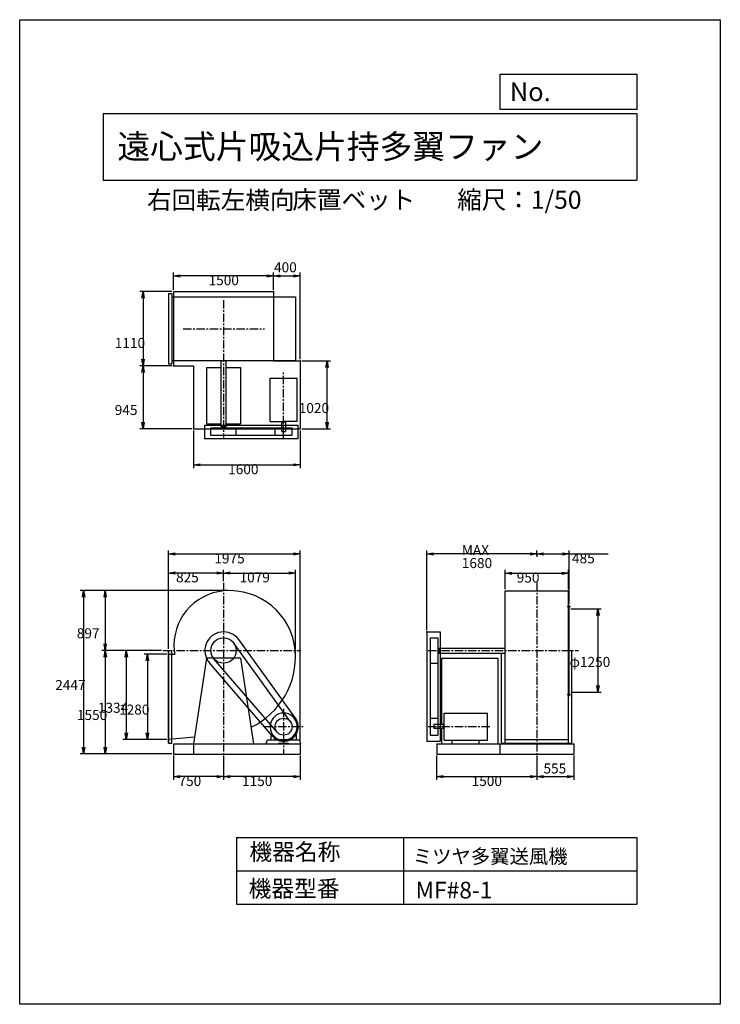
# Model space of a CAD drawing. Extents: x 0 to 10500, y 0 to 14750.
import ezdxf

# ---------------------------------------------------------------- set-up
doc = ezdxf.new("R2010")
doc.units = 0
doc.header["$LTSCALE"] = 100
doc.linetypes.add('CENTER', pattern=[2, 1.25, -0.25, 0.25, -0.25])
doc.layers.get('0').update_dxf_attribs({"linetype": 'CONTINUOUS'})
doc.layers.get('DEFPOINTS').update_dxf_attribs({"linetype": 'CONTINUOUS'})
for name, color, linetype in [('1', 4, 'CONTINUOUS'), ('2', 3, 'CENTER'), ('3', 2, 'CONTINUOUS'), ('4', 7, 'CONTINUOUS')]:
    doc.layers.add(name, color=color, linetype=linetype)
doc.styles.get("Standard").update_dxf_attribs({"font": 'simplex.shx', "bigfont": 'extfont.shx'})
doc.dimstyles.get("Standard").update_dxf_attribs({"dimtxt": 2.5, "dimasz": 2.5, "dimexe": 1.25, "dimexo": 0.625, "dimtad": 1, "dimcen": 2.5, "dimazin": 3, "dimtfac": 1, "dimtmove": 0, "dimatfit": 3})

# ---------------------------------------------------------------- blocks, each defined once
blk = doc.blocks.new('_OPEN')
at = {"color": 0, "linetype": 'BYBLOCK'}
for p, q in [((-1, 0.17), (0, 0)), ((0, 0), (-1, -0.17)), ((0, 0), (-1, 0))]:
    blk.add_line(p, q, dxfattribs=at)
blk = doc.blocks.new('*D2')
at = {"layer": '3', "color": 0}
for p, q in [((2305, 10701), (2305, 10962)), ((3805, 10701), (3805, 10962)), ((3705, 10912), (2405, 10912))]:
    blk.add_line(p, q, dxfattribs=at)
at = {"layer": 'DEFPOINTS', "color": 0}
for p in [(2305, 10912), (2305, 10676), (3805, 10676)]:
    blk.add_point(p, dxfattribs=at)
at = {"layer": '3', "color": 0, "xscale": 100, "yscale": 100, "zscale": 100, "rotation": 180}
blk.add_blockref('_OPEN', (2305, 10912), dxfattribs=at)
at = {"layer": '3', "color": 0, "xscale": 100, "yscale": 100, "zscale": 100}
blk.add_blockref('_OPEN', (3805, 10912), dxfattribs=at)
at = {"layer": '3', "color": 0}
blk.add_text('1500', height=150, dxfattribs=at).set_placement((2831, 10772))
blk = doc.blocks.new('*D3')
at = {"layer": '3', "color": 0}
for p, q in [((2280, 10676), (1800, 10676)), ((1850, 10576), (1850, 9666)), ((2280, 9566), (1800, 9566))]:
    blk.add_line(p, q, dxfattribs=at)
at = {"layer": 'DEFPOINTS', "color": 0}
for p in [(2305, 10676), (1850, 9566), (2305, 9566)]:
    blk.add_point(p, dxfattribs=at)
at = {"layer": '3', "color": 0, "xscale": 100, "yscale": 100, "zscale": 100}
for p, rotation in [((1850, 10676), 90), ((1850, 9566), 270)]:
    blk.add_blockref('_OPEN', p, dxfattribs=dict(at, rotation=rotation))
at = {"layer": '3', "color": 0}
blk.add_text('1110', height=150, dxfattribs=at).set_placement((1425, 9833))
blk = doc.blocks.new('*D4')
at = {"layer": '3', "color": 0}
for p, q in [((1850, 9466), (1850, 8721)), ((2580, 8621), (1800, 8621))]:
    blk.add_line(p, q, dxfattribs=at)
at = {"layer": 'DEFPOINTS', "color": 0}
for p in [(2305, 9566), (1850, 8621), (2605, 8621)]:
    blk.add_point(p, dxfattribs=at)
at = {"layer": '3', "color": 0, "xscale": 100, "yscale": 100, "zscale": 100}
for p, rotation in [((1850, 9566), 90), ((1850, 8621), 270)]:
    blk.add_blockref('_OPEN', p, dxfattribs=dict(at, rotation=rotation))
at = {"layer": '3', "color": 0}
blk.add_text('945', height=150, dxfattribs=at).set_placement((1425, 8828))
blk = doc.blocks.new('*D5')
at = {"layer": '3', "color": 0}
for p, q in [((2605, 8596), (2605, 8032)), ((4205, 8596), (4205, 8032)), ((2705, 8082), (4105, 8082))]:
    blk.add_line(p, q, dxfattribs=at)
at = {"layer": 'DEFPOINTS', "color": 0}
for p in [(2605, 8621), (4205, 8621), (4205, 8082)]:
    blk.add_point(p, dxfattribs=at)
at = {"layer": '3', "color": 0, "xscale": 100, "yscale": 100, "zscale": 100, "rotation": 180}
blk.add_blockref('_OPEN', (2605, 8082), dxfattribs=at)
at = {"layer": '3', "color": 0, "xscale": 100, "yscale": 100, "zscale": 100}
blk.add_blockref('_OPEN', (4205, 8082), dxfattribs=at)
at = {"layer": '3', "color": 0}
blk.add_text('1600', height=150, dxfattribs=at).set_placement((3124, 7941))
blk = doc.blocks.new('*D6')
at = {"layer": '3', "color": 0}
for p, q in [((4230, 9641), (4657, 9641)), ((4607, 8721), (4607, 9541)), ((4230, 8621), (4657, 8621))]:
    blk.add_line(p, q, dxfattribs=at)
at = {"layer": 'DEFPOINTS', "color": 0}
for p in [(4205, 9641), (4607, 9641), (4205, 8621)]:
    blk.add_point(p, dxfattribs=at)
at = {"layer": '3', "color": 0, "xscale": 100, "yscale": 100, "zscale": 100}
for p, rotation in [((4607, 9641), 90), ((4607, 8621), 270)]:
    blk.add_blockref('_OPEN', p, dxfattribs=dict(at, rotation=rotation))
at = {"layer": '3', "color": 0}
blk.add_text('1020', height=150, dxfattribs=at).set_placement((4182, 8857))
blk = doc.blocks.new('*D7')
at = {"layer": '3', "color": 0}
for p, q in [((3055, 3725), (3055, 3361)), ((4205, 3725), (4205, 3361)), ((4105, 3411), (3155, 3411))]:
    blk.add_line(p, q, dxfattribs=at)
at = {"layer": 'DEFPOINTS', "color": 0}
for p in [(3055, 3750), (4205, 3750), (3055, 3411)]:
    blk.add_point(p, dxfattribs=at)
at = {"layer": '3', "color": 0, "xscale": 100, "yscale": 100, "zscale": 100, "rotation": 180}
blk.add_blockref('_OPEN', (3055, 3411), dxfattribs=at)
at = {"layer": '3', "color": 0, "xscale": 100, "yscale": 100, "zscale": 100}
blk.add_blockref('_OPEN', (4205, 3411), dxfattribs=at)
at = {"layer": '3', "color": 0}
blk.add_text('1150', height=150, dxfattribs=at).set_placement((3332, 3270))
blk = doc.blocks.new('*D8')
at = {"layer": '3', "color": 0}
for p, q in [((2305, 3725), (2305, 3361)), ((2955, 3411), (2405, 3411))]:
    blk.add_line(p, q, dxfattribs=at)
at = {"layer": 'DEFPOINTS', "color": 0}
for p in [(2305, 3750), (3055, 3750), (2305, 3411)]:
    blk.add_point(p, dxfattribs=at)
at = {"layer": '3', "color": 0, "xscale": 100, "yscale": 100, "zscale": 100, "rotation": 180}
blk.add_blockref('_OPEN', (2305, 3411), dxfattribs=at)
at = {"layer": '3', "color": 0, "xscale": 100, "yscale": 100, "zscale": 100}
blk.add_blockref('_OPEN', (3055, 3411), dxfattribs=at)
at = {"layer": '3', "color": 0}
blk.add_text('750', height=150, dxfattribs=at).set_placement((2380, 3270))
blk = doc.blocks.new('*D9')
at = {"layer": '3', "color": 0}
for p, q in [((6249, 3725), (6249, 3361)), ((7749, 3725), (7749, 3361)), ((6349, 3411), (7649, 3411))]:
    blk.add_line(p, q, dxfattribs=at)
at = {"layer": 'DEFPOINTS', "color": 0}
for p in [(6249, 3750), (7749, 3750), (7749, 3411)]:
    blk.add_point(p, dxfattribs=at)
at = {"layer": '3', "color": 0, "xscale": 100, "yscale": 100, "zscale": 100, "rotation": 180}
blk.add_blockref('_OPEN', (6249, 3411), dxfattribs=at)
at = {"layer": '3', "color": 0, "xscale": 100, "yscale": 100, "zscale": 100}
blk.add_blockref('_OPEN', (7749, 3411), dxfattribs=at)
at = {"layer": '3', "color": 0}
blk.add_text('1500', height=150, dxfattribs=at).set_placement((6773, 3270))
blk = doc.blocks.new('*D10')
at = {"color": 0, "linetype": 'BYBLOCK'}
for p, q in [((8304, 4155), (8304, 3791)), ((7849, 3841), (8204, 3841))]:
    blk.add_line(p, q, dxfattribs=at)
at = {"layer": 'DEFPOINTS', "color": 0, "linetype": 'BYBLOCK'}
for p in [(7749, 4180), (8304, 4180), (8304, 3841)]:
    blk.add_point(p, dxfattribs=at)
at = {"color": 0, "linetype": 'BYBLOCK', "xscale": 100, "yscale": 100, "zscale": 100, "rotation": 180}
blk.add_blockref('_OPEN', (7749, 3841), dxfattribs=at)
at = {"color": 0, "linetype": 'BYBLOCK', "xscale": 100, "yscale": 100, "zscale": 100}
blk.add_blockref('_OPEN', (8304, 3841), dxfattribs=at)
at = {"layer": '3', "color": 0}
blk.add_text('555', height=150, dxfattribs=at).set_placement((7850, 3888))
blk = doc.blocks.new('*D11')
at = {"layer": '3', "color": 0}
for p, q in [((8259, 5925), (8716, 5925)), ((8666, 5825), (8666, 4775)), ((8259, 4675), (8716, 4675))]:
    blk.add_line(p, q, dxfattribs=at)
at = {"layer": 'DEFPOINTS', "color": 0}
for p in [(8234, 5925), (8234, 4675), (8666, 4675)]:
    blk.add_point(p, dxfattribs=at)
at = {"layer": '3', "color": 0, "xscale": 100, "yscale": 100, "zscale": 100}
for p, rotation in [((8666, 5925), 90), ((8666, 4675), 270)]:
    blk.add_blockref('_OPEN', p, dxfattribs=dict(at, rotation=rotation))
at = {"layer": '3', "color": 0}
blk.add_text('φ1250', height=150, dxfattribs=at).set_placement((8241, 5054))
blk = doc.blocks.new('*D13')
at = {"color": 0, "linetype": 'BYBLOCK'}
for p, q in [((4205, 9666), (4205, 10962)), ((3905, 10912), (4105, 10912))]:
    blk.add_line(p, q, dxfattribs=at)
at = {"layer": 'DEFPOINTS', "color": 0, "linetype": 'BYBLOCK'}
for p in [(4205, 10912), (3805, 10676), (4205, 9641)]:
    blk.add_point(p, dxfattribs=at)
at = {"color": 0, "linetype": 'BYBLOCK', "xscale": 100, "yscale": 100, "zscale": 100, "rotation": 180}
blk.add_blockref('_OPEN', (3805, 10912), dxfattribs=at)
at = {"color": 0, "linetype": 'BYBLOCK', "xscale": 100, "yscale": 100, "zscale": 100}
blk.add_blockref('_OPEN', (4205, 10912), dxfattribs=at)
at = {"layer": '3', "color": 0}
blk.add_text('400', height=150, dxfattribs=at).set_placement((3812, 10966))
blk = doc.blocks.new('*D14')
at = {"layer": '3', "color": 0}
for p, q in [((2205, 5246), (1865, 5246)), ((1915, 5146), (1915, 4066)), ((2205, 3966), (1865, 3966))]:
    blk.add_line(p, q, dxfattribs=at)
at = {"layer": 'DEFPOINTS', "color": 0}
for p in [(2230, 5246), (1915, 3966), (2230, 3966)]:
    blk.add_point(p, dxfattribs=at)
at = {"layer": '3', "color": 0, "xscale": 100, "yscale": 100, "zscale": 100}
for p, rotation in [((1915, 5246), 90), ((1915, 3966), 270)]:
    blk.add_blockref('_OPEN', p, dxfattribs=dict(at, rotation=rotation))
at = {"layer": '3', "color": 0}
blk.add_text('1280', height=150, dxfattribs=at).set_placement((1490, 4340))
blk = doc.blocks.new('*D15')
at = {"layer": '3', "color": 0}
for p, q in [((2127, 5300), (1547, 5300)), ((1597, 5200), (1597, 4066)), ((2180, 3966), (1547, 3966))]:
    blk.add_line(p, q, dxfattribs=at)
at = {"layer": 'DEFPOINTS', "color": 0}
for p in [(2152, 5300), (1597, 3966), (2205, 3966)]:
    blk.add_point(p, dxfattribs=at)
at = {"layer": '3', "color": 0, "xscale": 100, "yscale": 100, "zscale": 100}
for p, rotation in [((1597, 5300), 90), ((1597, 3966), 270)]:
    blk.add_blockref('_OPEN', p, dxfattribs=dict(at, rotation=rotation))
at = {"layer": '3', "color": 0}
blk.add_text('1334', height=150, dxfattribs=at).set_placement((1172, 4367))
blk = doc.blocks.new('*D16')
at = {"layer": '3', "color": 0}
for p, q in [((2127, 5300), (1233, 5300)), ((1283, 5200), (1283, 3850)), ((2280, 3750), (1233, 3750))]:
    blk.add_line(p, q, dxfattribs=at)
at = {"layer": 'DEFPOINTS', "color": 0}
for p in [(2152, 5300), (1283, 3750), (2305, 3750)]:
    blk.add_point(p, dxfattribs=at)
at = {"layer": '3', "color": 0, "xscale": 100, "yscale": 100, "zscale": 100}
for p, rotation in [((1283, 5300), 90), ((1283, 3750), 270)]:
    blk.add_blockref('_OPEN', p, dxfattribs=dict(at, rotation=rotation))
at = {"layer": '3', "color": 0}
blk.add_text('1550', height=150, dxfattribs=at).set_placement((858, 4259))
blk = doc.blocks.new('*D17')
at = {"layer": '3', "color": 0}
for p, q in [((3121, 6197), (1231, 6197)), ((1281, 6097), (1281, 5400)), ((2127, 5300), (1231, 5300))]:
    blk.add_line(p, q, dxfattribs=at)
at = {"layer": 'DEFPOINTS', "color": 0}
for p in [(3146, 6197), (1281, 5300), (2152, 5300)]:
    blk.add_point(p, dxfattribs=at)
at = {"layer": '3', "color": 0, "xscale": 100, "yscale": 100, "zscale": 100}
for p, rotation in [((1281, 6197), 90), ((1281, 5300), 270)]:
    blk.add_blockref('_OPEN', p, dxfattribs=dict(at, rotation=rotation))
at = {"layer": '3', "color": 0}
blk.add_text('897', height=150, dxfattribs=at).set_placement((856, 5483))
blk = doc.blocks.new('*D18')
at = {"layer": '3', "color": 0}
for p, q in [((2230, 5324), (2230, 6511)), ((3055, 6338), (3055, 6511)), ((2955, 6461), (2330, 6461))]:
    blk.add_line(p, q, dxfattribs=at)
at = {"layer": 'DEFPOINTS', "color": 0}
for p in [(2230, 6461), (3055, 6313), (2230, 5299)]:
    blk.add_point(p, dxfattribs=at)
at = {"layer": '3', "color": 0, "xscale": 100, "yscale": 100, "zscale": 100, "rotation": 180}
blk.add_blockref('_OPEN', (2230, 6461), dxfattribs=at)
at = {"layer": '3', "color": 0, "xscale": 100, "yscale": 100, "zscale": 100}
blk.add_blockref('_OPEN', (3055, 6461), dxfattribs=at)
at = {"layer": '3', "color": 0}
blk.add_text('825', height=150, dxfattribs=at).set_placement((2343, 6321))
blk = doc.blocks.new('*D19')
at = {"layer": '3', "color": 0}
for p, q in [((3055, 6338), (3055, 6511)), ((4134, 5234), (4134, 6511)), ((3155, 6461), (4034, 6461))]:
    blk.add_line(p, q, dxfattribs=at)
at = {"layer": 'DEFPOINTS', "color": 0}
for p in [(4134, 6461), (3055, 6313), (4134, 5209)]:
    blk.add_point(p, dxfattribs=at)
at = {"layer": '3', "color": 0, "xscale": 100, "yscale": 100, "zscale": 100, "rotation": 180}
blk.add_blockref('_OPEN', (3055, 6461), dxfattribs=at)
at = {"layer": '3', "color": 0, "xscale": 100, "yscale": 100, "zscale": 100}
blk.add_blockref('_OPEN', (4134, 6461), dxfattribs=at)
at = {"layer": '3', "color": 0}
blk.add_text('1079', height=150, dxfattribs=at).set_placement((3295, 6321))
blk = doc.blocks.new('*D20')
at = {"layer": '3', "color": 0}
for p, q in [((2230, 5324), (2230, 6796)), ((4205, 3925), (4205, 6796)), ((2330, 6746), (4105, 6746))]:
    blk.add_line(p, q, dxfattribs=at)
at = {"layer": 'DEFPOINTS', "color": 0}
for p in [(4205, 6746), (2230, 5299), (4205, 3900)]:
    blk.add_point(p, dxfattribs=at)
at = {"layer": '3', "color": 0, "xscale": 100, "yscale": 100, "zscale": 100, "rotation": 180}
blk.add_blockref('_OPEN', (2230, 6746), dxfattribs=at)
at = {"layer": '3', "color": 0, "xscale": 100, "yscale": 100, "zscale": 100}
blk.add_blockref('_OPEN', (4205, 6746), dxfattribs=at)
at = {"layer": '3', "color": 0}
blk.add_text('1975', height=150, dxfattribs=at).set_placement((2918, 6605))
blk = doc.blocks.new('*D21')
at = {"layer": '3', "color": 0}
for p, q in [((7274, 6218), (7274, 6508)), ((8224, 6218), (8224, 6508)), ((7374, 6458), (8124, 6458))]:
    blk.add_line(p, q, dxfattribs=at)
at = {"layer": 'DEFPOINTS', "color": 0}
for p in [(8224, 6458), (7274, 6193), (8224, 6193)]:
    blk.add_point(p, dxfattribs=at)
at = {"layer": '3', "color": 0, "xscale": 100, "yscale": 100, "zscale": 100, "rotation": 180}
blk.add_blockref('_OPEN', (7274, 6458), dxfattribs=at)
at = {"layer": '3', "color": 0, "xscale": 100, "yscale": 100, "zscale": 100}
blk.add_blockref('_OPEN', (8224, 6458), dxfattribs=at)
at = {"layer": '3', "color": 0}
blk.add_text('950', height=150, dxfattribs=at).set_placement((7449, 6318))
blk = doc.blocks.new('*D22')
at = {"layer": '3', "color": 0}
for p, q in [((6102, 5605), (6102, 6796)), ((7749, 6726), (7749, 6796)), ((7649, 6746), (6202, 6746))]:
    blk.add_line(p, q, dxfattribs=at)
at = {"layer": 'DEFPOINTS', "color": 0}
for p in [(6102, 6746), (7749, 6701), (6102, 5580)]:
    blk.add_point(p, dxfattribs=at)
at = {"layer": '3', "color": 0, "xscale": 100, "yscale": 100, "zscale": 100, "rotation": 180}
blk.add_blockref('_OPEN', (6102, 6746), dxfattribs=at)
at = {"layer": '3', "color": 0, "xscale": 100, "yscale": 100, "zscale": 100}
blk.add_blockref('_OPEN', (7749, 6746), dxfattribs=at)
at = {"layer": '3', "color": 0}
for s, p in [('MAX', (6626, 6730)), ('1680', (6626, 6535))]:
    blk.add_text(s, height=150, dxfattribs=at).set_placement(p)
blk = doc.blocks.new('*D23')
at = {"layer": '3', "color": 0}
for p, q in [((7749, 6726), (7749, 6796)), ((8234, 6000), (8234, 6796)), ((7849, 6746), (8134, 6746)), ((8234, 6746), (8820, 6746))]:
    blk.add_line(p, q, dxfattribs=at)
at = {"layer": 'DEFPOINTS', "color": 0}
for p in [(7749, 6701), (8234, 6746), (8234, 5975)]:
    blk.add_point(p, dxfattribs=at)
at = {"layer": '3', "color": 0, "xscale": 100, "yscale": 100, "zscale": 100, "rotation": 180}
blk.add_blockref('_OPEN', (7749, 6746), dxfattribs=at)
at = {"layer": '3', "color": 0, "xscale": 100, "yscale": 100, "zscale": 100}
blk.add_blockref('_OPEN', (8234, 6746), dxfattribs=at)
at = {"layer": '3', "color": 0}
blk.add_text('485', height=150, dxfattribs=at).set_placement((8277, 6606))
blk = doc.blocks.new('*D24')
at = {"layer": '3', "color": 0}
for p, q in [((3096, 6197), (908, 6197)), ((958, 6097), (958, 3850)), ((2280, 3750), (908, 3750))]:
    blk.add_line(p, q, dxfattribs=at)
at = {"layer": 'DEFPOINTS', "color": 0}
for p in [(3121, 6197), (958, 3750), (2305, 3750)]:
    blk.add_point(p, dxfattribs=at)
at = {"layer": '3', "color": 0, "xscale": 100, "yscale": 100, "zscale": 100}
for p, rotation in [((958, 6197), 90), ((958, 3750), 270)]:
    blk.add_blockref('_OPEN', p, dxfattribs=dict(at, rotation=rotation))
at = {"layer": '3', "color": 0}
blk.add_text('2447', height=150, dxfattribs=at).set_placement((533, 4708))

msp = doc.modelspace()

# ---------------------------------------------------------------- linework, layer by layer
at = {"layer": '1'}
for p, q in [((2230.1, 10649), (2280.1, 10649)), ((2230.1, 10649), (2230.1, 9593)), ((2280.1, 10649), (2280.1, 9593)), ((2305.1, 10676), (3805.1, 10676)), ((2305.1, 10676), (2305.1, 9566)), ((3805.1, 10676), (3805.1, 9641)), ((2280.1, 10596), (4134.1, 10596)), ((4134.1, 10596), (4134.1, 9646)), ((2230.1, 9593), (2280.1, 9593)), ((2280.1, 9646), (4134.1, 9646)), ((3017.6, 8656), (3017.6, 9646)), ((3092.6, 8656), (3092.6, 9646)), ((3805.1, 9641), (4205.1, 9641)), ((4205.1, 9641), (4205.1, 8621)), ((2305.1, 9566), (2605.1, 9566)), ((2605.1, 9566), (2605.1, 8621)), ((2800.1, 9538), (3017.6, 9538)), ((2800.1, 9538), (2800.1, 8694)), ((3092.6, 9538), (3310.1, 9538)), ((3310.1, 9538), (3310.1, 8694)), ((3751.6, 9380.5), (4158.6, 9380.5)), ((3751.6, 8731), (3751.6, 9380.5)), ((4158.6, 8731), (4158.6, 9380.5)), ((3751.6, 8731), (3955.1, 8731)), ((3922.6, 8721), (3922.6, 8731)), ((3987.6, 8721), (3922.6, 8721)), ((3925.1, 8721), (3925.1, 8581)), ((4158.6, 8731), (3955.1, 8731)), ((3985.1, 8721), (3985.1, 8581)), ((3987.6, 8721), (3987.6, 8731)), ((2605.1, 8621), (4205.1, 8621)), ((2775.1, 8674), (4175.1, 8674)), ((2775.1, 8474), (2775.1, 8674)), ((2800.1, 8694), (3017.6, 8694)), ((2864.6, 8636), (4082.1, 8636)), ((2864.6, 8526), (2864.6, 8636)), ((3017.6, 8656), (3092.6, 8656)), ((3022.6, 8636), (3022.6, 8656)), ((3087.6, 8636), (3087.6, 8656)), ((3092.6, 8694), (3310.1, 8694)), ((3245.6, 8526), (3245.6, 8636)), ((3828.1, 8526), (3828.1, 8636)), ((3925.1, 8581), (3985.1, 8581)), ((4082.1, 8526), (4082.1, 8636)), ((4175.1, 8474), (4175.1, 8674)), ((2775.1, 8474), (4175.1, 8474)), ((2864.6, 8526), (4082.1, 8526)), ((7274.1, 3912.6), (7274.1, 6193)), ((7274.1, 6193), (8224.1, 6193)), ((8224.1, 3912.6), (8224.1, 6193)), ((8203.1, 5957.1), (8252.5, 5957.1)), ((8226.4, 5974.6), (8234.1, 5974.6)), ((8234.1, 4624.6), (8234.1, 5974.6)), ((4133.2, 4288.7), (3281.8, 5463.9)), ((6102.1, 5579.6), (6102.1, 3939.6)), ((6102.1, 5579.6), (6302.1, 5579.6)), ((6154.1, 5490.1), (6154.1, 4032.6)), ((6154.1, 5490.1), (6264.1, 5490.1)), ((6264.1, 5490.1), (6264.1, 4032.6)), ((6302.1, 5579.6), (6302.1, 3939.6)), ((4058.1, 4233.9), (3209.6, 5411)), ((6264.1, 5332.1), (6284.1, 5332.1)), ((6284.1, 5337.1), (6284.1, 5262.1)), ((6284.1, 5337.1), (7274.1, 5337.1)), ((2230.1, 5298.6), (2280.1, 5298.6)), ((2230.1, 3912.6), (2230.1, 5298.6)), ((2230.1, 5245.6), (2325.1, 5245.6)), ((2233.1, 3912.6), (2233.1, 5298.6)), ((2280.1, 3912.6), (2280.1, 5298.6)), ((2799.8, 5184.6), (2605.1, 3899.6)), ((3310.4, 5184.6), (2799.8, 5184.6)), ((3858.9, 4076.7), (2910.9, 5175.2)), ((3310.4, 5184.6), (3505.1, 3899.6)), ((6264.1, 5267.1), (6284.1, 5267.1)), ((6284.1, 5262.1), (7274.1, 5262.1)), ((6322.1, 5184.6), (6322.1, 4189.6)), ((6322.1, 5184.6), (7166.1, 5184.6)), ((7166.1, 5184.6), (7166.1, 3899.6)), ((7221.1, 3912.6), (7221.1, 5262.1)), ((8234.1, 5298.6), (8277.1, 5298.6)), ((8277.1, 3912.6), (8277.1, 5298.6)), ((3788.2, 4016.3), (2842.7, 5117.2)), ((6154.1, 5109.1), (6264.1, 5109.1)), ((8203.1, 4642.1), (8252.5, 4642.1)), ((8226.4, 4624.6), (8234.1, 4624.6)), ((6154.1, 4286.6), (6264.1, 4286.6)), ((6359.1, 4363.1), (7008.6, 4363.1)), ((6359.1, 3956.1), (6359.1, 4363.1)), ((7008.6, 3956.1), (7008.6, 4363.1)), ((6349.1, 4189.6), (6209.1, 4189.6)), ((6209.1, 4189.6), (6209.1, 4129.6)), ((6349.1, 4192.1), (6359.1, 4192.1)), ((6349.1, 4127.1), (6349.1, 4192.1)), ((2620.6, 4001.9), (2230.1, 3965.6)), ((3766.1, 4034), (3766.1, 3959.6)), ((3768.2, 4038.1), (3784.2, 4049.2)), ((4141.9, 4038.1), (4126, 4049.2)), ((4144.1, 4034), (4144.1, 3959.6)), ((6154.1, 4032.6), (6264.1, 4032.6)), ((6349.1, 4129.6), (6209.1, 4129.6)), ((6322.1, 4129.6), (6322.1, 3899.6)), ((6349.1, 4127.1), (6359.1, 4127.1)), ((2230.1, 3912.6), (2280.1, 3912.6)), ((2305.1, 3899.6), (4215.1, 3899.6)), ((2305.1, 3899.6), (2305.1, 3749.6)), ((2605.1, 3899.6), (2605.1, 3749.6)), ((3695.1, 3899.6), (3711.7, 3959.6)), ((3711.7, 3959.6), (3885.1, 3959.6)), ((3885.1, 3959.6), (3885.1, 3949.6)), ((3885.1, 3949.6), (4025.1, 3949.6)), ((3885.1, 3909.6), (4025.1, 3909.6)), ((3885.1, 3909.6), (3885.1, 3899.6)), ((4009.8, 3963.6), (3900.3, 3963.6)), ((4025.1, 3959.6), (4025.1, 3949.6)), ((4025.1, 3959.6), (4198.9, 3959.6)), ((4025.1, 3909.6), (4025.1, 3899.6)), ((4215.1, 3899.6), (4198.9, 3959.6)), ((4205.1, 3899.6), (4205.1, 3749.6)), ((6102.1, 3939.6), (6302.1, 3939.6)), ((6249.1, 3899.6), (6249.1, 3749.6)), ((6249.1, 3899.6), (8304.1, 3899.6)), ((6359.1, 3956.1), (7008.6, 3956.1)), ((6483.8, 3899.6), (6483.8, 3956.1)), ((6883.8, 3899.6), (6883.8, 3956.1)), ((7194.1, 3899.6), (7194.1, 3749.6)), ((7221.1, 3912.6), (8277.1, 3912.6)), ((7274.1, 3965.6), (8224.1, 3965.6)), ((8304.1, 3899.6), (8304.1, 3749.6)), ((2305.1, 3749.6), (4205.1, 3749.6)), ((6249.1, 3749.6), (8304.1, 3749.6))]:
    msp.add_line(p, q, dxfattribs=at)
for centre, radius in [((3055.1, 5299.6), 190.5), ((3955.1, 4159.6), 127)]:
    msp.add_circle(centre, radius, dxfattribs=at)
for centre, radius, start, end in [((3146.1, 5208.6), 988, 5.28473, 95.28473), ((3132.1, 5376.6), 820, 95.38815, 185.38815), ((3055.1, 5299.6), 280, 35.92262, 220.6577), ((2978.1, 5376.6), 666, 186.63913, 191.34386), ((2964.1, 5208.6), 1170, 295.44792, 4.46084), ((3955.1, 4159.6), 203.5, 285.60376, 254.3963), ((3955.1, 4159.6), 220, 220.6577, 35.92262), ((3771.1, 4034), 5, 124.94366, 180), ((4139.1, 4034), 5, 0, 55.05634)]:
    msp.add_arc(centre, radius, start, end, dxfattribs=at)
for p in [(3805.1, 10676), (4205.1, 9641), (2305.1, 9566), (2605.1, 8621), (2775.1, 8474), (6102.1, 5579.6), (4129.9, 5299.6), (8234.1, 4624.6)]:
    msp.add_point(p, dxfattribs=at)
at = {"layer": '2'}
for p, q in [((3055.1, 10550.6), (3055.1, 8490)), ((2451, 10121), (3666.6, 10121)), ((3955.1, 8488.3), (3955.1, 9473.7)), ((3055.1, 6313), (3055.1, 3749.6)), ((7749.1, 6313), (7749.1, 3749.6)), ((2151.6, 5299.6), (4215.2, 5299.6)), ((6122.9, 5299.6), (8373.1, 5299.6)), ((3955.1, 4425.5), (3955.1, 3749.6)), ((3674.8, 4159.6), (4251.7, 4159.6)), ((6122.9, 4159.6), (7053.8, 4159.6))]:
    msp.add_line(p, q, dxfattribs=at)
at = {"layer": '3'}
msp.add_line((7749.1, 6746), (7749.1, 6701.4), dxfattribs=at)
at = {"layer": '4'}
for p, q in [((0, 0), (0, 14750)), ((0, 14750), (10500, 14750)), ((10500, 14750), (10500, 14750)), ((10500, 14750), (10500, 0)), ((7203.1, 13406.3), (7203.1, 13933.3)), ((7203.1, 13933.3), (9250, 13933.3)), ((9250, 13933.3), (9250, 13406.3)), ((1250, 13347), (9250, 13347)), ((1250, 13347), (1250, 12347)), ((9250, 13406.3), (7203.1, 13406.3)), ((9250, 13347), (9250, 12347)), ((1250, 12347), (9250, 12347)), ((3250, 2500), (3250, 1500)), ((3250, 2500), (9250, 2500)), ((5750, 2500), (5750, 1500)), ((9250, 2500), (9250, 1500)), ((3250, 2000), (9250, 2000)), ((3250, 1500), (9250, 1500)), ((10500, 0), (0, 0))]:
    msp.add_line(p, q, dxfattribs=at)

# ---------------------------------------------------------------- texts
for s, height, p in [('No.', 280, (7344.8, 13530.3)), ('遠心式片吸込片持多翼ファン', 360, (1464.4, 12669.4)), ('右回転左横向', 270, (1907.9, 11911.6)), ('床置ベット', 270, (4087.2, 11917.1)), ('縮尺：1/50', 270, (6556.5, 11917.1)), ('機器名称', 250, (3442.5, 2157.7)), ('ミツヤ多翼送風機', 212.5, (5891.5, 2109.2)), ('機器型番', 250, (3431.3, 1608.2)), ('MF#8-1', 250, (5933.3, 1585.8))]:
    msp.add_text(s, height=height, dxfattribs=at).set_placement(p)

# ---------------------------------------------------------------- dimensions: what is measured, and where the dimension line sits
at = {"layer": '3'}
for base, p1, p2, override, picture, middle in [((4205.1, 10912.3), (3805.1, 10676), (4205.1, 9641), {"dimscale": 50, "dimdec": 0, "dimse1": 1, "dimtofl": 1}, '*D13', (4005.1, 11040.9)), ((2305.1, 10912.3), (3805.1, 10676), (2305.1, 10676), {"dimscale": 50, "dimdec": 0, "dimtofl": 1, "dimtmove": 0}, '*D2', (3130.7, 10912.3)), ((4205.1, 8081.7), (2605.1, 8621), (4205.1, 8621), {"dimscale": 50, "dimdec": 0, "dimtofl": 1, "dimtmove": 0}, '*D5', (3423.8, 8081.7)), ((3055.1, 3410.6), (4205.1, 3749.6), (3055.1, 3749.6), {"dimscale": 50, "dimdec": 0, "dimtofl": 1, "dimtmove": 0}, '*D7', (3632, 3410.6)), ((7749.1, 3410.6), (6249.1, 3749.6), (7749.1, 3749.6), {"dimscale": 50, "dimdec": 0, "dimtofl": 1, "dimtmove": 0}, '*D9', (7072.9, 3410.6))]:
    dim = msp.add_linear_dim(base=base, p1=p1, p2=p2, dimstyle='Standard', override=override, dxfattribs=at)
    dim.commit()
    dim.dimension.update_dxf_attribs({"geometry": picture, "text_midpoint": middle, "dimtype": 128})
for base, p1, p2, angle, override, picture, middle in [((1849.9, 9566), (2305.1, 10676), (2305.1, 9566), 270, {"dimscale": 50, "dimdec": 0, "dimtofl": 1, "dimtmove": 0}, '*D3', (1849.9, 10099)), ((4606.9, 9641), (4205.1, 8621), (4205.1, 9641), 270, {"dimscale": 50, "dimdec": 0, "dimtofl": 1, "dimtmove": 0}, '*D6', (4606.9, 9122.9)), ((8666.1, 4674.6), (8234.1, 5924.6), (8234.1, 4674.6), 90, {"dimscale": 50, "dimdec": 0, "dimpost": 'φ<>', "dimtofl": 1, "dimtmove": 0}, '*D11', (8666.1, 5319.6))]:
    dim = msp.add_linear_dim(base=base, p1=p1, p2=p2, angle=angle, dimstyle='Standard', override=override, dxfattribs=at)
    dim.commit()
    dim.dimension.update_dxf_attribs({"geometry": picture, "text_midpoint": middle, "dimtype": 128})
for base, p1, p2, angle, override, picture, middle in [((1849.9, 8621), (2305.1, 9566), (2605.1, 8621), 270, {"dimscale": 50, "dimdec": 0, "dimse1": 1, "dimtofl": 1, "dimtmove": 1}, '*D4', (1724.9, 9093.5)), ((958.2, 3749.6), (3121.1, 6196.6), (2305.1, 3749.6), 90, {"dimscale": 50, "dimdec": 0, "dimtofl": 1, "dimtmove": 1}, '*D24', (833.2, 4973.1)), ((1280.7, 5299.6), (3146.1, 6196.6), (2151.6, 5299.6), 270, {"dimscale": 50, "dimdec": 0, "dimtofl": 1, "dimtmove": 0}, '*D17', (1155.7, 5748.1)), ((1282.8, 3749.6), (2151.6, 5299.6), (2305.1, 3749.6), 270, {"dimscale": 50, "dimdec": 0, "dimtofl": 1, "dimtmove": 0}, '*D16', (1157.8, 4524.6)), ((1596.6, 3965.6), (2151.6, 5299.6), (2205.1, 3965.6), 270, {"dimscale": 50, "dimdec": 0, "dimtofl": 1, "dimtmove": 0}, '*D15', (1471.6, 4632.6)), ((1915, 3965.6), (2230.1, 5245.6), (2230.1, 3965.6), 270, {"dimscale": 50, "dimdec": 0, "dimtofl": 1, "dimtmove": 0}, '*D14', (1790, 4605.6))]:
    dim = msp.add_linear_dim(base=base, p1=p1, p2=p2, angle=angle, dimstyle='Standard', override=override, dxfattribs=at)
    dim.commit()
    dim.dimension.update_dxf_attribs({"geometry": picture, "text_midpoint": middle})
dim = msp.add_linear_dim(base=(6102.1, 6746), p1=(7749.1, 6701.4), p2=(6102.1, 5579.6), text='MAX\\P1680', dimstyle='Standard', override={"dimscale": 50, "dimdec": 0, "dimtofl": 1, "dimtmove": 0}, dxfattribs=at)
dim.commit()
dim.dimension.update_dxf_attribs({"geometry": '*D22', "text_midpoint": (6925.6, 6996)})
for base, p1, p2, override, picture, middle in [((4205.1, 6746), (2230.1, 5298.6), (4205.1, 3899.6), {"dimscale": 50, "dimdec": 0, "dimtofl": 1, "dimtmove": 0}, '*D20', (3217.6, 6871)), ((8234.1, 6746.3), (7749.1, 6701.4), (8234.1, 5974.6), {"dimscale": 50, "dimdec": 0, "dimtofl": 1, "dimtmove": 0}, '*D23', (8576.9, 6871.3)), ((2230.1, 6461.4), (3055.1, 6313), (2230.1, 5298.6), {"dimscale": 50, "dimdec": 0, "dimtofl": 1, "dimtmove": 0}, '*D18', (2642.6, 6586.4)), ((4134.1, 6461.4), (3055.1, 6313), (4134.1, 5208.6), {"dimscale": 50, "dimdec": 0, "dimtofl": 1, "dimtmove": 0}, '*D19', (3594.6, 6586.4)), ((8224.1, 6458.2), (7274.1, 6193), (8224.1, 6193), {"dimscale": 50, "dimdec": 0, "dimtofl": 1, "dimtmove": 0}, '*D21', (7749.1, 6583.2)), ((2305.1, 3410.6), (3055.1, 3749.6), (2305.1, 3749.6), {"dimscale": 50, "dimdec": 0, "dimse1": 1, "dimtofl": 1, "dimtmove": 1}, '*D8', (2680.1, 3535.6))]:
    dim = msp.add_linear_dim(base=base, p1=p1, p2=p2, dimstyle='Standard', override=override, dxfattribs=at)
    dim.commit()
    dim.dimension.update_dxf_attribs({"geometry": picture, "text_midpoint": middle})
dim = msp.add_linear_dim(base=(8304.1, 3410.6), p1=(7749.1, 3749.6), p2=(8304.1, 3749.6), dimstyle='Standard', override={"dimscale": 50, "dimdec": 0, "dimse1": 1, "dimtofl": 1}, dxfattribs=at)
dim.commit()
dim.dimension.update_dxf_attribs({"geometry": '*D10', "text_midpoint": (8042.9, 3532.7), "dimtype": 128, "insert": (0, -430)})

doc.saveas('drawing.dxf')
